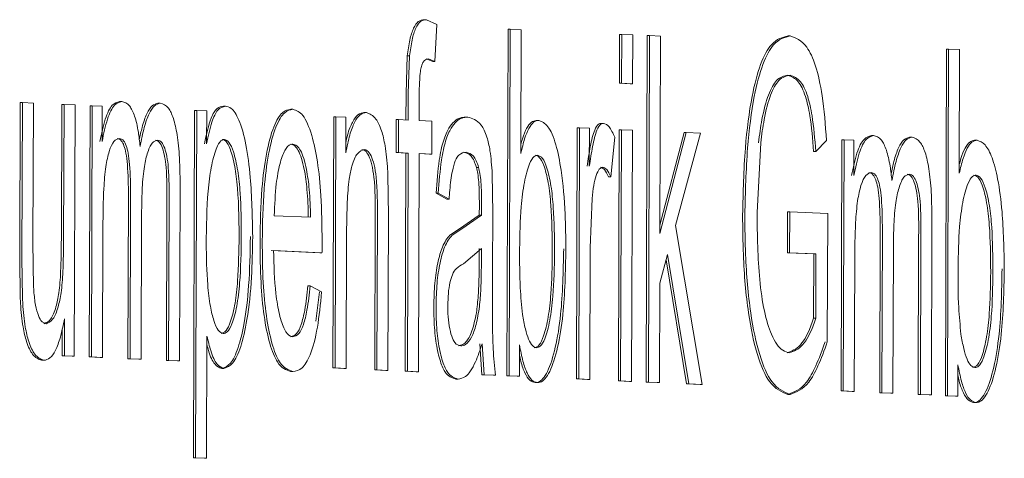
# Model space of a CAD drawing. Units: millimetres. Extents: x 828 to 3681, y 133 to 2612.
# Drawn here: x 2204 to 2208, y 1846 to 1848 of the extents above; entities that cross this region are included whole.
import ezdxf

# ---------------------------------------------------------------- set-up
doc = ezdxf.new("R2010")
doc.units = ezdxf.units.MM
doc.header["$LTSCALE"] = 10
doc.linetypes.add('SLD-Durchgehend', pattern=[0])

msp = doc.modelspace()

# ---------------------------------------------------------------- linework, layer by layer
at = {"color": 7, "linetype": 'SLD-Durchgehend', "lineweight": 18}
for p, q in [((2205.7002, 1847.7787), (2205.7099, 1847.7787)), ((2205.7099, 1847.7787), (2205.7545, 1847.7584)), ((2205.7545, 1847.7584), (2205.7466, 1847.5975)), ((2206.0584, 1846.2372), (2206.0629, 1847.7371)), ((2206.0629, 1847.7371), (2206.0726, 1847.7371)), ((2206.068, 1846.2372), (2206.0726, 1847.7371)), ((2206.1202, 1847.735), (2206.0726, 1847.7371)), ((2206.1186, 1847.2), (2206.1202, 1847.735)), ((2206.5449, 1847.5038), (2206.5455, 1847.7153)), ((2206.5455, 1847.7153), (2206.5552, 1847.7153)), ((2206.5545, 1847.5038), (2206.5552, 1847.7153)), ((2206.5552, 1847.7153), (2206.6028, 1847.7131)), ((2206.6028, 1847.7131), (2206.6022, 1847.5016)), ((2206.6614, 1846.21), (2206.6659, 1847.7098)), ((2206.6659, 1847.7098), (2206.6756, 1847.7098)), ((2206.671, 1846.21), (2206.6756, 1847.7098)), ((2206.6756, 1847.7098), (2206.7232, 1847.7077)), ((2206.7232, 1847.7077), (2206.7206, 1846.8526)), ((2207.2752, 1847.7086), (2207.2849, 1847.7086)), ((2205.6214, 1847.4598), (2205.627, 1847.6219)), ((2205.627, 1847.6219), (2205.6366, 1847.6219)), ((2205.6311, 1847.4598), (2205.6366, 1847.6219)), ((2207.9565, 1846.1513), (2207.961, 1847.6512)), ((2207.961, 1847.6512), (2207.9707, 1847.6512)), ((2207.9661, 1846.1513), (2207.9707, 1847.6512)), ((2208.0183, 1847.6491), (2207.9707, 1847.6512)), ((2208.0167, 1847.1141), (2208.0183, 1847.6491)), ((2205.737, 1847.5975), (2205.7092, 1847.6091)), ((2205.7466, 1847.5975), (2205.7188, 1847.6091)), ((2205.737, 1847.5975), (2205.7466, 1847.5975)), ((2206.5925, 1847.5016), (2206.5449, 1847.5038)), ((2206.5545, 1847.5038), (2206.5449, 1847.5038)), ((2206.6022, 1847.5016), (2206.5545, 1847.5038)), ((2206.5925, 1847.5016), (2206.6022, 1847.5016)), ((2205.6211, 1847.3448), (2205.6214, 1847.4598)), ((2205.6307, 1847.3444), (2205.6311, 1847.4598)), ((2205.6784, 1847.4417), (2205.6781, 1847.3422)), ((2203.9488, 1846.7466), (2203.9508, 1847.42)), ((2203.9508, 1847.42), (2203.9605, 1847.42)), ((2203.9584, 1846.7466), (2203.9605, 1847.42)), ((2203.9605, 1847.42), (2204.0081, 1847.4178)), ((2204.0081, 1847.4178), (2204.0063, 1846.8153)), ((2204.1292, 1846.8299), (2204.131, 1847.4118)), ((2204.131, 1847.4118), (2204.1407, 1847.4118)), ((2204.1389, 1846.8299), (2204.1407, 1847.4118)), ((2204.1407, 1847.4118), (2204.1883, 1847.4096)), ((2204.1883, 1847.4096), (2204.185, 1846.3224)), ((2204.2502, 1846.3191), (2204.2535, 1847.4063)), ((2204.2535, 1847.4063), (2204.2632, 1847.4063)), ((2204.2599, 1846.3191), (2204.2632, 1847.4063)), ((2204.2632, 1847.4063), (2204.3058, 1847.4043)), ((2204.3058, 1847.4043), (2204.3053, 1847.2511)), ((2204.3814, 1847.4245), (2204.3911, 1847.4245)), ((2204.5563, 1847.417), (2204.5466, 1847.417)), ((2204.8305, 1847.4042), (2204.8402, 1847.4042)), ((2204.7008, 1845.8825), (2204.7053, 1847.3858)), ((2204.7053, 1847.3858), (2204.715, 1847.3858)), ((2204.7104, 1845.8825), (2204.715, 1847.3858)), ((2204.7585, 1847.3838), (2204.715, 1847.3858)), ((2204.758, 1847.2421), (2204.7585, 1847.3838)), ((2205.1223, 1847.391), (2205.132, 1847.391)), ((2205.305, 1846.2713), (2205.3083, 1847.3585)), ((2205.3083, 1847.3585), (2205.318, 1847.3585)), ((2205.3147, 1846.2713), (2205.318, 1847.3585)), ((2205.318, 1847.3585), (2205.3609, 1847.3566)), ((2205.3609, 1847.3566), (2205.3604, 1847.2022)), ((2205.4486, 1847.3766), (2205.439, 1847.3766)), ((2205.8792, 1847.3567), (2205.8888, 1847.3567)), ((2205.5786, 1847.2034), (2205.5791, 1847.3463)), ((2205.5791, 1847.3463), (2205.5887, 1847.3463)), ((2205.5883, 1847.2034), (2205.5887, 1847.3463)), ((2205.5887, 1847.3463), (2205.6307, 1847.3444)), ((2205.6781, 1847.3422), (2205.7328, 1847.3398)), ((2205.7328, 1847.3398), (2205.7324, 1847.1969)), ((2206.1946, 1847.3428), (2206.185, 1847.3428)), ((2206.4668, 1847.3301), (2206.4765, 1847.3301)), ((2206.3596, 1846.2236), (2206.3629, 1847.3108)), ((2206.3629, 1847.3108), (2206.3725, 1847.3108)), ((2206.3692, 1846.2236), (2206.3725, 1847.3108)), ((2206.3725, 1847.3108), (2206.4154, 1847.3089)), ((2206.4154, 1847.3089), (2206.4149, 1847.1442)), ((2206.541, 1846.2154), (2206.5442, 1847.3026)), ((2206.5442, 1847.3026), (2206.5539, 1847.3026)), ((2206.5506, 1846.2154), (2206.5539, 1847.3026)), ((2206.5539, 1847.3026), (2206.6015, 1847.3004)), ((2206.6015, 1847.3004), (2206.5982, 1846.2132)), ((2206.7206, 1846.8526), (2206.8347, 1847.2899)), ((2206.7207, 1846.89), (2206.825, 1847.2899)), ((2206.8965, 1847.2871), (2206.7879, 1846.8884)), ((2206.825, 1847.2899), (2206.8347, 1847.2899)), ((2206.8347, 1847.2899), (2206.8965, 1847.2871)), ((2207.6361, 1847.2772), (2207.6458, 1847.2772)), ((2206.5251, 1847.2696), (2206.508, 1847.0989)), ((2207.1568, 1847.2456), (2207.1411, 1846.9444)), ((2207.4421, 1847.2555), (2207.3958, 1847.2085)), ((2207.5049, 1846.1718), (2207.5082, 1847.259)), ((2207.5082, 1847.259), (2207.5179, 1847.259)), ((2207.5146, 1846.1718), (2207.5179, 1847.259)), ((2207.5179, 1847.259), (2207.5605, 1847.257)), ((2207.5605, 1847.257), (2207.56, 1847.1039)), ((2207.811, 1847.2697), (2207.8014, 1847.2697)), ((2208.0927, 1847.2569), (2208.0831, 1847.2569)), ((2205.6206, 1847.2015), (2205.5786, 1847.2034)), ((2205.5786, 1847.2034), (2205.5883, 1847.2034)), ((2205.6303, 1847.2015), (2205.5883, 1847.2034)), ((2205.6178, 1846.2572), (2205.6206, 1847.2015)), ((2205.6206, 1847.2015), (2205.6303, 1847.2015)), ((2205.6274, 1846.2572), (2205.6303, 1847.2015)), ((2205.6779, 1847.1993), (2205.6751, 1846.255)), ((2205.7324, 1847.1969), (2205.6779, 1847.1993)), ((2205.7227, 1847.1969), (2205.6779, 1847.1989)), ((2205.7227, 1847.1969), (2205.7324, 1847.1969)), ((2207.3862, 1847.2085), (2207.3958, 1847.2085)), ((2205.543, 1847.1082), (2205.5451, 1846.9286)), ((2205.9259, 1847.1396), (2205.9355, 1847.1396)), ((2205.9946, 1847.1118), (2205.9965, 1846.9414)), ((2206.4984, 1847.0989), (2206.508, 1847.0989)), ((2204.4174, 1846.3115), (2204.4195, 1847.0169)), ((2204.427, 1846.3115), (2204.4292, 1847.0169)), ((2204.6435, 1847.0472), (2204.6413, 1846.3018)), ((2205.7982, 1847.0014), (2205.7515, 1847.0275)), ((2205.7612, 1847.0275), (2205.7515, 1847.0275)), ((2205.8078, 1847.0014), (2205.7612, 1847.0275)), ((2204.584, 1846.304), (2204.586, 1846.9887)), ((2204.5936, 1846.304), (2204.5957, 1846.9887)), ((2205.7982, 1847.0014), (2205.8078, 1847.0014)), ((2206.4272, 1847.0053), (2206.4186, 1846.7908)), ((2204.4766, 1846.9404), (2204.4747, 1846.3093)), ((2205.2081, 1846.9233), (2205.051, 1846.9304)), ((2205.8534, 1846.8731), (2205.9385, 1846.9321)), ((2205.8631, 1846.8731), (2205.9482, 1846.9321)), ((2205.9385, 1846.9321), (2205.9482, 1846.9321)), ((2205.9965, 1846.9414), (2205.9957, 1846.6956)), ((2207.2727, 1846.77), (2207.2732, 1846.9472)), ((2207.2732, 1846.9472), (2207.2829, 1846.9472)), ((2207.2823, 1846.77), (2207.2829, 1846.9472)), ((2207.2829, 1846.9472), (2207.4471, 1846.9397)), ((2207.4471, 1846.9397), (2207.4454, 1846.3841)), ((2205.4858, 1846.2631), (2205.4878, 1846.9239)), ((2205.4955, 1846.2631), (2205.4975, 1846.9239)), ((2205.5451, 1846.9286), (2205.5431, 1846.261)), ((2206.7879, 1846.8884), (2206.9042, 1846.1994)), ((2207.8983, 1846.8999), (2207.896, 1846.1545)), ((2204.3092, 1846.8805), (2204.3075, 1846.3169)), ((2205.3641, 1846.8625), (2205.3623, 1846.2692)), ((2205.811, 1846.8464), (2205.8534, 1846.8731)), ((2205.8207, 1846.8464), (2205.8631, 1846.8731)), ((2207.6721, 1846.1642), (2207.6743, 1846.8696)), ((2207.6818, 1846.1642), (2207.6839, 1846.8696)), ((2204.0063, 1846.8153), (2204.0086, 1846.6208)), ((2207.8387, 1846.1567), (2207.8408, 1846.8415)), ((2207.8484, 1846.1567), (2207.8504, 1846.8415)), ((2205.248, 1846.7701), (2205.0382, 1846.7796)), ((2205.2576, 1846.7701), (2205.0478, 1846.7796)), ((2205.248, 1846.7701), (2205.2576, 1846.7701)), ((2205.87, 1846.7218), (2205.9481, 1846.7881)), ((2205.9379, 1846.7206), (2205.9384, 1846.7881)), ((2205.9481, 1846.7881), (2205.9476, 1846.7206)), ((2206.4186, 1846.7908), (2206.4169, 1846.2215)), ((2206.7535, 1846.7619), (2206.72, 1846.6388)), ((2206.8453, 1846.2021), (2206.7535, 1846.7619)), ((2207.3866, 1846.7648), (2207.2727, 1846.77)), ((2207.2727, 1846.77), (2207.2823, 1846.77)), ((2207.3963, 1846.7648), (2207.2823, 1846.77)), ((2207.3858, 1846.487), (2207.3866, 1846.7648)), ((2207.3866, 1846.7648), (2207.3963, 1846.7648)), ((2207.3954, 1846.487), (2207.3963, 1846.7648)), ((2207.7313, 1846.7931), (2207.7294, 1846.1621)), ((2203.9512, 1846.575), (2203.9488, 1846.7466)), ((2203.9609, 1846.575), (2203.9584, 1846.7466)), ((2206.8357, 1846.2021), (2206.7475, 1846.7398)), ((2207.564, 1846.7332), (2207.5622, 1846.1696)), ((2206.72, 1846.6388), (2206.7187, 1846.2078)), ((2205.1969, 1846.6272), (2205.2066, 1846.6272)), ((2205.2066, 1846.6272), (2205.2559, 1846.601)), ((2205.2463, 1846.601), (2205.2311, 1846.4739)), ((2204.1424, 1846.3244), (2204.1429, 1846.4844)), ((2207.3858, 1846.487), (2207.3954, 1846.487)), ((2204.1327, 1846.3244), (2204.1331, 1846.4414)), ((2204.7597, 1846.4096), (2204.7581, 1845.8803)), ((2205.9501, 1846.2421), (2205.941, 1846.3763)), ((2205.9597, 1846.2421), (2205.9507, 1846.3763)), ((2206.1125, 1846.3713), (2206.1121, 1846.2352)), ((2204.0451, 1846.3044), (2204.0548, 1846.3044)), ((2204.1753, 1846.3224), (2204.1327, 1846.3244)), ((2204.1327, 1846.3244), (2204.1424, 1846.3244)), ((2204.185, 1846.3224), (2204.1424, 1846.3244)), ((2204.1753, 1846.3224), (2204.185, 1846.3224)), ((2204.2978, 1846.3169), (2204.2502, 1846.3191)), ((2204.2502, 1846.3191), (2204.2599, 1846.3191)), ((2204.3075, 1846.3169), (2204.2599, 1846.3191)), ((2204.2978, 1846.3169), (2204.3075, 1846.3169)), ((2204.465, 1846.3093), (2204.4174, 1846.3115)), ((2204.4174, 1846.3115), (2204.427, 1846.3115)), ((2204.4747, 1846.3093), (2204.427, 1846.3115)), ((2204.465, 1846.3093), (2204.4747, 1846.3093)), ((2204.6316, 1846.3018), (2204.584, 1846.304)), ((2204.584, 1846.304), (2204.5936, 1846.304)), ((2204.6413, 1846.3018), (2204.5936, 1846.304)), ((2204.6316, 1846.3018), (2204.6413, 1846.3018)), ((2204.8332, 1846.2691), (2204.8236, 1846.2691)), ((2205.1215, 1846.2556), (2205.1312, 1846.2556)), ((2205.3527, 1846.2692), (2205.305, 1846.2713)), ((2205.305, 1846.2713), (2205.3147, 1846.2713)), ((2205.3623, 1846.2692), (2205.3147, 1846.2713)), ((2205.3527, 1846.2692), (2205.3623, 1846.2692)), ((2205.5335, 1846.261), (2205.4858, 1846.2631)), ((2205.4955, 1846.2631), (2205.4858, 1846.2631)), ((2205.5431, 1846.261), (2205.4955, 1846.2631)), ((2205.5335, 1846.261), (2205.5431, 1846.261)), ((2205.6654, 1846.255), (2205.6178, 1846.2572)), ((2205.6178, 1846.2572), (2205.6274, 1846.2572)), ((2205.6751, 1846.255), (2205.6274, 1846.2572)), ((2205.6654, 1846.255), (2205.6751, 1846.255)), ((2208.0106, 1846.2854), (2208.0102, 1846.1494)), ((2205.837, 1846.2232), (2205.8466, 1846.2232)), ((2205.9998, 1846.2399), (2205.9501, 1846.2421)), ((2205.9501, 1846.2421), (2205.9597, 1846.2421)), ((2206.0094, 1846.2399), (2205.9597, 1846.2421)), ((2205.9998, 1846.2399), (2206.0094, 1846.2399)), ((2206.1024, 1846.2352), (2206.0584, 1846.2372)), ((2206.0584, 1846.2372), (2206.068, 1846.2372)), ((2206.1121, 1846.2352), (2206.068, 1846.2372)), ((2206.1024, 1846.2352), (2206.1121, 1846.2352)), ((2206.1805, 1846.2077), (2206.1901, 1846.2077)), ((2206.4072, 1846.2215), (2206.3596, 1846.2236)), ((2206.3596, 1846.2236), (2206.3692, 1846.2236)), ((2206.4169, 1846.2215), (2206.3692, 1846.2236)), ((2206.4072, 1846.2215), (2206.4169, 1846.2215)), ((2206.5886, 1846.2132), (2206.541, 1846.2154)), ((2206.5506, 1846.2154), (2206.541, 1846.2154)), ((2206.5982, 1846.2132), (2206.5506, 1846.2154)), ((2206.5886, 1846.2132), (2206.5982, 1846.2132)), ((2206.709, 1846.2078), (2206.6614, 1846.21)), ((2206.6614, 1846.21), (2206.671, 1846.21)), ((2206.7187, 1846.2078), (2206.671, 1846.21)), ((2206.709, 1846.2078), (2206.7187, 1846.2078)), ((2206.8945, 1846.1994), (2206.8357, 1846.2021)), ((2206.8453, 1846.2021), (2206.8357, 1846.2021)), ((2206.8453, 1846.2021), (2206.9042, 1846.1994)), ((2206.8945, 1846.1994), (2206.9042, 1846.1994)), ((2207.5526, 1846.1696), (2207.5049, 1846.1718)), ((2207.5049, 1846.1718), (2207.5146, 1846.1718)), ((2207.5622, 1846.1696), (2207.5146, 1846.1718)), ((2207.5526, 1846.1696), (2207.5622, 1846.1696)), ((2207.7198, 1846.1621), (2207.6721, 1846.1642)), ((2207.6721, 1846.1642), (2207.6818, 1846.1642)), ((2207.7294, 1846.1621), (2207.6818, 1846.1642)), ((2207.2744, 1846.1571), (2207.284, 1846.1571)), ((2207.7198, 1846.1621), (2207.7294, 1846.1621)), ((2207.8863, 1846.1545), (2207.8387, 1846.1567)), ((2207.8387, 1846.1567), (2207.8484, 1846.1567)), ((2207.896, 1846.1545), (2207.8484, 1846.1567)), ((2207.8863, 1846.1545), (2207.896, 1846.1545)), ((2208.0006, 1846.1494), (2207.9565, 1846.1513)), ((2207.9565, 1846.1513), (2207.9661, 1846.1513)), ((2208.0102, 1846.1494), (2207.9661, 1846.1513)), ((2208.0006, 1846.1494), (2208.0102, 1846.1494)), ((2208.0786, 1846.1218), (2208.0883, 1846.1218)), ((2204.7484, 1845.8803), (2204.7008, 1845.8825)), ((2204.7008, 1845.8825), (2204.7104, 1845.8825)), ((2204.7581, 1845.8803), (2204.7104, 1845.8825)), ((2204.7484, 1845.8803), (2204.7581, 1845.8803))]:
    msp.add_line(p, q, dxfattribs=at)
for points, knots in [([(2205.627, 1847.6219), (2205.6302, 1847.646), (2205.6367, 1847.6941), (2205.6537, 1847.7466), (2205.6757, 1847.7761), (2205.6916, 1847.7778), (2205.7002, 1847.7787)], [0, 0, 0, 0, 0.233813, 0.467256, 0.711214, 1, 1, 1, 1]), ([(2205.6366, 1847.6219), (2205.6399, 1847.646), (2205.6464, 1847.6941), (2205.6634, 1847.7466), (2205.6853, 1847.7761), (2205.7012, 1847.7778), (2205.7099, 1847.7787)], [0, 0, 0, 0, 0.233813, 0.467256, 0.711214, 1, 1, 1, 1]), ([(2207.0785, 1846.9343), (2207.0809, 1847.032), (2207.0854, 1847.2132), (2207.1145, 1847.4407), (2207.155, 1847.5942), (2207.2092, 1847.6923), (2207.2509, 1847.7025), (2207.2752, 1847.7086)], [0, 0, 0, 0, 0.239632, 0.444397, 0.607418, 0.770142, 1, 1, 1, 1]), ([(2207.0881, 1846.9343), (2207.0906, 1847.032), (2207.0951, 1847.2132), (2207.1241, 1847.4407), (2207.1647, 1847.5942), (2207.2189, 1847.6923), (2207.2605, 1847.7025), (2207.2849, 1847.7086)], [0, 0, 0, 0, 0.239632, 0.444397, 0.607418, 0.770142, 1, 1, 1, 1]), ([(2207.2849, 1847.7086), (2207.3093, 1847.6997), (2207.3482, 1847.6856), (2207.3961, 1847.586), (2207.4276, 1847.4443), (2207.437, 1847.3227), (2207.4421, 1847.2555)], [0, 0, 0, 0, 0.34042, 0.543194, 0.747828, 1, 1, 1, 1]), ([(2205.7188, 1847.6091), (2205.7129, 1847.6084), (2205.7039, 1847.6074), (2205.693, 1847.5918), (2205.6865, 1847.5726), (2205.6815, 1847.5394), (2205.6789, 1847.4945), (2205.6786, 1847.4588), (2205.6784, 1847.4417)], [0, 0, 0, 0, 0.25553, 0.385772, 0.493393, 0.601114, 0.808435, 1, 1, 1, 1]), ([(2207.275, 1847.5382), (2207.2584, 1847.5351), (2207.2286, 1847.5295), (2207.189, 1847.4596), (2207.1626, 1847.3596), (2207.1518, 1847.2801), (2207.1472, 1847.2456)], [0, 0, 0, 0, 0.314023, 0.560824, 0.809057, 1, 1, 1, 1]), ([(2207.2847, 1847.5382), (2207.268, 1847.5351), (2207.2383, 1847.5295), (2207.1986, 1847.4596), (2207.1722, 1847.3596), (2207.1615, 1847.2801), (2207.1568, 1847.2456)], [0, 0, 0, 0, 0.314023, 0.560824, 0.809057, 1, 1, 1, 1]), ([(2207.3862, 1847.2085), (2207.3817, 1847.2622), (2207.3742, 1847.3513), (2207.3502, 1847.4573), (2207.317, 1847.523), (2207.2902, 1847.5327), (2207.275, 1847.5382)], [0, 0, 0, 0, 0.2846468, 0.4720501, 0.7025264, 1, 1, 1, 1]), ([(2207.3958, 1847.2085), (2207.3913, 1847.2622), (2207.3839, 1847.3513), (2207.3599, 1847.4573), (2207.3267, 1847.523), (2207.2998, 1847.5327), (2207.2847, 1847.5382)], [0, 0, 0, 0, 0.284647, 0.47205, 0.702526, 1, 1, 1, 1]), ([(2204.2956, 1847.2511), (2204.3029, 1847.2855), (2204.3174, 1847.3543), (2204.3484, 1847.4161), (2204.3706, 1847.4218), (2204.3814, 1847.4245)], [0, 0, 0, 0, 0.340414, 0.680832, 1, 1, 1, 1]), ([(2204.3053, 1847.2511), (2204.3126, 1847.2855), (2204.3271, 1847.3543), (2204.3581, 1847.4161), (2204.3803, 1847.4218), (2204.3911, 1847.4245)], [0, 0, 0, 0, 0.340414, 0.680832, 1, 1, 1, 1]), ([(2204.3911, 1847.4245), (2204.4026, 1847.4213), (2204.4223, 1847.4158), (2204.4471, 1847.3648), (2204.4625, 1847.3012), (2204.4678, 1847.2512), (2204.4701, 1847.23)], [0, 0, 0, 0, 0.343262, 0.583033, 0.823358, 1, 1, 1, 1]), ([(2204.4666, 1847.2581), (2204.4704, 1847.277), (2204.4796, 1847.3219), (2204.4986, 1847.3742), (2204.5224, 1847.4118), (2204.5394, 1847.4152), (2204.548, 1847.4169)], [0, 0, 0, 0, 0.19573, 0.466661, 0.728549, 1, 1, 1, 1]), ([(2204.4701, 1847.23), (2204.4758, 1847.2588), (2204.4868, 1847.3139), (2204.5082, 1847.3744), (2204.5321, 1847.4118), (2204.549, 1847.4152), (2204.5576, 1847.4169)], [0, 0, 0, 0, 0.269612, 0.515655, 0.753485, 1, 1, 1, 1]), ([(2204.5576, 1847.4169), (2204.5696, 1847.4134), (2204.5898, 1847.4074), (2204.6151, 1847.3551), (2204.6323, 1847.2803), (2204.6424, 1847.1729), (2204.6431, 1847.0922), (2204.6435, 1847.0472)], [0, 0, 0, 0, 0.243715, 0.408389, 0.573717, 0.762623, 1, 1, 1, 1]), ([(2204.7484, 1847.2421), (2204.7573, 1847.2825), (2204.7725, 1847.3516), (2204.8032, 1847.4001), (2204.8217, 1847.4028), (2204.8305, 1847.4042)], [0, 0, 0, 0, 0.423794, 0.723412, 1, 1, 1, 1]), ([(2204.8402, 1847.4042), (2204.8287, 1847.4018), (2204.8075, 1847.3975), (2204.7784, 1847.3367), (2204.7652, 1847.2751), (2204.758, 1847.2421)], [0, 0, 0, 0, 0.357209, 0.654647, 1, 1, 1, 1]), ([(2204.9575, 1846.8397), (2204.9558, 1846.9269), (2204.9532, 1847.0674), (2204.9303, 1847.2434), (2204.9003, 1847.3484), (2204.8681, 1847.3975), (2204.8481, 1847.4023), (2204.8402, 1847.4042)], [0, 0, 0, 0, 0.3205749, 0.5164515, 0.7139816, 0.8870083, 1, 1, 1, 1]), ([(2204.9892, 1846.8196), (2204.9906, 1846.8966), (2204.993, 1847.0299), (2205.0149, 1847.2036), (2205.0464, 1847.3197), (2205.0843, 1847.3839), (2205.1102, 1847.3887), (2205.1223, 1847.391)], [0, 0, 0, 0, 0.265571, 0.459728, 0.654657, 0.83824, 1, 1, 1, 1]), ([(2204.9988, 1846.8196), (2205.0002, 1846.8966), (2205.0026, 1847.0299), (2205.0246, 1847.2036), (2205.0561, 1847.3197), (2205.094, 1847.3839), (2205.1198, 1847.3887), (2205.132, 1847.391)], [0, 0, 0, 0, 0.265571, 0.459728, 0.654657, 0.83824, 1, 1, 1, 1]), ([(2205.132, 1847.391), (2205.1466, 1847.3859), (2205.176, 1847.3758), (2205.2133, 1847.2891), (2205.2399, 1847.1658), (2205.2561, 1847.0054), (2205.2574, 1846.886), (2205.2581, 1846.8193)], [0, 0, 0, 0, 0.199637, 0.400672, 0.577822, 0.763842, 1, 1, 1, 1]), ([(2205.3604, 1847.2022), (2205.3659, 1847.2293), (2205.3766, 1847.2821), (2205.3983, 1847.3382), (2205.4233, 1847.3722), (2205.4411, 1847.3751), (2205.4503, 1847.3765)], [0, 0, 0, 0, 0.2531534, 0.493243, 0.7368788, 1, 1, 1, 1]), ([(2205.3606, 1847.2455), (2205.363, 1847.2572), (2205.3708, 1847.2941), (2205.3888, 1847.3378), (2205.4136, 1847.3723), (2205.4314, 1847.3751), (2205.4407, 1847.3765)], [0, 0, 0, 0, 0.129695, 0.409473, 0.693383, 1, 1, 1, 1]), ([(2205.4503, 1847.3765), (2205.4642, 1847.3711), (2205.4874, 1847.362), (2205.5151, 1847.3057), (2205.5332, 1847.2294), (2205.5403, 1847.159), (2205.5426, 1847.1154), (2205.543, 1847.1082)], [0, 0, 0, 0, 0.3288138, 0.5474286, 0.7258548, 0.9552326, 1, 1, 1, 1]), ([(2205.7515, 1847.0275), (2205.7551, 1847.0768), (2205.7613, 1847.1613), (2205.7821, 1847.2587), (2205.813, 1847.3262), (2205.8466, 1847.3547), (2205.8711, 1847.3562), (2205.8792, 1847.3567)], [0, 0, 0, 0, 0.233605, 0.399535, 0.565163, 0.855935, 1, 1, 1, 1]), ([(2205.7612, 1847.0275), (2205.7648, 1847.0768), (2205.771, 1847.1613), (2205.7918, 1847.2587), (2205.8226, 1847.3262), (2205.8563, 1847.3547), (2205.8807, 1847.3562), (2205.8888, 1847.3567)], [0, 0, 0, 0, 0.233605, 0.399535, 0.565163, 0.855935, 1, 1, 1, 1]), ([(2205.8888, 1847.3567), (2205.9087, 1847.352), (2205.938, 1847.345), (2205.9704, 1847.281), (2205.9878, 1847.2068), (2205.9921, 1847.1466), (2205.9946, 1847.1118)], [0, 0, 0, 0, 0.437563, 0.645228, 0.79486, 1, 1, 1, 1]), ([(2206.196, 1847.3428), (2206.1884, 1847.3415), (2206.1737, 1847.339), (2206.1528, 1847.3108), (2206.1339, 1847.2651), (2206.1238, 1847.2221), (2206.1186, 1847.2)], [0, 0, 0, 0, 0.253066, 0.494999, 0.739535, 1, 1, 1, 1]), ([(2206.1187, 1847.2379), (2206.1208, 1847.2466), (2206.1279, 1847.2757), (2206.1432, 1847.3104), (2206.1636, 1847.3386), (2206.1779, 1847.3411), (2206.185, 1847.3423)], [0, 0, 0, 0, 0.126024, 0.421015, 0.712866, 1, 1, 1, 1]), ([(2206.196, 1847.3428), (2206.2094, 1847.3373), (2206.2362, 1847.3262), (2206.271, 1847.2474), (2206.2974, 1847.1135), (2206.3117, 1846.9545), (2206.313, 1846.8368), (2206.3135, 1846.7864)], [0, 0, 0, 0, 0.192879, 0.386219, 0.561265, 0.812171, 1, 1, 1, 1]), ([(2206.4053, 1847.1442), (2206.4097, 1847.1733), (2206.4185, 1847.2317), (2206.435, 1847.3001), (2206.4529, 1847.3275), (2206.4629, 1847.3294), (2206.4668, 1847.3301)], [0, 0, 0, 0, 0.317595, 0.638785, 0.857146, 1, 1, 1, 1]), ([(2206.4149, 1847.1442), (2206.4193, 1847.1733), (2206.4282, 1847.2317), (2206.4446, 1847.3001), (2206.4626, 1847.3275), (2206.4725, 1847.3294), (2206.4765, 1847.3301)], [0, 0, 0, 0, 0.3175947, 0.6387847, 0.8571457, 1, 1, 1, 1]), ([(2206.4765, 1847.3301), (2206.4847, 1847.3269), (2206.502, 1847.32), (2206.5171, 1847.287), (2206.5251, 1847.2696)], [0, 0, 0, 0, 0.474539, 1, 1, 1, 1]), ([(2207.5504, 1847.1039), (2207.5577, 1847.1382), (2207.5722, 1847.207), (2207.6032, 1847.2689), (2207.6254, 1847.2745), (2207.6361, 1847.2772)], [0, 0, 0, 0, 0.340414, 0.680832, 1, 1, 1, 1]), ([(2207.56, 1847.1039), (2207.5673, 1847.1382), (2207.5819, 1847.207), (2207.6128, 1847.2689), (2207.635, 1847.2745), (2207.6458, 1847.2772)], [0, 0, 0, 0, 0.3404136, 0.6808317, 1, 1, 1, 1]), ([(2207.6458, 1847.2772), (2207.6574, 1847.274), (2207.677, 1847.2685), (2207.7018, 1847.2175), (2207.7172, 1847.1539), (2207.7226, 1847.1039), (2207.7248, 1847.0827)], [0, 0, 0, 0, 0.343262, 0.583033, 0.823358, 1, 1, 1, 1]), ([(2204.3799, 1847.2649), (2204.3721, 1847.2624), (2204.3565, 1847.2574), (2204.3357, 1847.2134), (2204.3199, 1847.1412), (2204.3105, 1847.0262), (2204.3097, 1846.9366), (2204.3092, 1846.8805)], [0, 0, 0, 0, 0.168197, 0.336564, 0.498773, 0.686037, 1, 1, 1, 1]), ([(2204.4195, 1847.0169), (2204.4191, 1847.063), (2204.4185, 1847.1274), (2204.4097, 1847.1999), (2204.4007, 1847.2352), (2204.3875, 1847.2602), (2204.3769, 1847.2631), (2204.3703, 1847.2649)], [0, 0, 0, 0, 0.381278, 0.531917, 0.659816, 0.787445, 1, 1, 1, 1]), ([(2204.4292, 1847.0169), (2204.4288, 1847.063), (2204.4282, 1847.1274), (2204.4193, 1847.1999), (2204.4104, 1847.2352), (2204.3971, 1847.2602), (2204.3865, 1847.2631), (2204.3799, 1847.2649)], [0, 0, 0, 0, 0.381278, 0.531917, 0.659816, 0.787445, 1, 1, 1, 1]), ([(2204.5465, 1847.2574), (2204.5383, 1847.2553), (2204.5219, 1847.251), (2204.5008, 1847.2046), (2204.4851, 1847.1319), (2204.4779, 1847.0397), (2204.477, 1846.9733), (2204.4766, 1846.9404)], [0, 0, 0, 0, 0.199464, 0.400316, 0.57745, 0.790061, 1, 1, 1, 1]), ([(2204.586, 1846.9887), (2204.5863, 1847.0401), (2204.5867, 1847.1092), (2204.5771, 1847.1879), (2204.567, 1847.2246), (2204.5533, 1847.252), (2204.5427, 1847.2554), (2204.5368, 1847.2574)], [0, 0, 0, 0, 0.400501, 0.538222, 0.675862, 0.821018, 1, 1, 1, 1]), ([(2204.5957, 1846.9887), (2204.596, 1847.0401), (2204.5964, 1847.1092), (2204.5868, 1847.1879), (2204.5766, 1847.2246), (2204.563, 1847.252), (2204.5524, 1847.2554), (2204.5465, 1847.2574)], [0, 0, 0, 0, 0.400501, 0.538222, 0.675862, 0.821018, 1, 1, 1, 1]), ([(2204.7565, 1846.834), (2204.7579, 1846.9134), (2204.76, 1847.0314), (2204.7814, 1847.1648), (2204.8021, 1847.2322), (2204.8215, 1847.2586), (2204.8317, 1847.2599), (2204.835, 1847.2603)], [0, 0, 0, 0, 0.403317, 0.599441, 0.795696, 0.933563, 1, 1, 1, 1]), ([(2204.8987, 1846.842), (2204.8979, 1846.923), (2204.8967, 1847.0388), (2204.8766, 1847.1676), (2204.8577, 1847.2307), (2204.8393, 1847.2573), (2204.8289, 1847.2596), (2204.8254, 1847.2603)], [0, 0, 0, 0, 0.422881, 0.604244, 0.78575, 0.927863, 1, 1, 1, 1]), ([(2204.835, 1847.2603), (2204.8421, 1847.2575), (2204.8561, 1847.252), (2204.8766, 1847.2041), (2204.8938, 1847.1294), (2204.9069, 1847.0032), (2204.9078, 1846.9049), (2204.9083, 1846.842)], [0, 0, 0, 0, 0.143928, 0.28797, 0.480272, 0.667127, 1, 1, 1, 1]), ([(2205.051, 1846.9304), (2205.0529, 1846.9779), (2205.0562, 1847.0597), (2205.0741, 1847.1566), (2205.0958, 1847.2173), (2205.1164, 1847.2389), (2205.1284, 1847.2398), (2205.1318, 1847.24)], [0, 0, 0, 0, 0.29179, 0.503119, 0.714483, 0.919036, 1, 1, 1, 1]), ([(2205.181, 1847.131), (2205.1771, 1847.1475), (2205.1696, 1847.1798), (2205.1553, 1847.2141), (2205.1393, 1847.2358), (2205.128, 1847.2386), (2205.1221, 1847.24)], [0, 0, 0, 0, 0.254531, 0.497382, 0.741593, 1, 1, 1, 1]), ([(2205.1318, 1847.24), (2205.1376, 1847.2386), (2205.1489, 1847.2358), (2205.1649, 1847.2141), (2205.1793, 1847.1798), (2205.1868, 1847.1475), (2205.1906, 1847.131)], [0, 0, 0, 0, 0.258407, 0.502618, 0.745469, 1, 1, 1, 1]), ([(2207.7214, 1847.1109), (2207.7252, 1847.1297), (2207.7343, 1847.1746), (2207.7533, 1847.2269), (2207.7772, 1847.2645), (2207.7941, 1847.2679), (2207.8027, 1847.2697)], [0, 0, 0, 0, 0.19573, 0.466661, 0.728549, 1, 1, 1, 1]), ([(2207.7248, 1847.0827), (2207.7306, 1847.1115), (2207.7415, 1847.1666), (2207.7629, 1847.2271), (2207.7869, 1847.2645), (2207.8038, 1847.2679), (2207.8124, 1847.2697)], [0, 0, 0, 0, 0.269612, 0.515655, 0.753485, 1, 1, 1, 1]), ([(2207.8124, 1847.2697), (2207.8244, 1847.2661), (2207.8445, 1847.2601), (2207.8698, 1847.2078), (2207.887, 1847.133), (2207.8972, 1847.0256), (2207.8979, 1846.9449), (2207.8983, 1846.8999)], [0, 0, 0, 0, 0.243715, 0.408389, 0.573717, 0.762623, 1, 1, 1, 1]), ([(2208.0941, 1847.2569), (2208.0865, 1847.2556), (2208.0718, 1847.2531), (2208.0509, 1847.2249), (2208.032, 1847.1792), (2208.0219, 1847.1362), (2208.0167, 1847.1141)], [0, 0, 0, 0, 0.253066, 0.494999, 0.739535, 1, 1, 1, 1]), ([(2208.0168, 1847.152), (2208.0189, 1847.1607), (2208.026, 1847.1898), (2208.0413, 1847.2245), (2208.0617, 1847.2527), (2208.076, 1847.2552), (2208.0831, 1847.2564)], [0, 0, 0, 0, 0.126024, 0.421015, 0.712866, 1, 1, 1, 1]), ([(2208.2116, 1846.7005), (2208.21, 1846.7844), (2208.2073, 1846.9216), (2208.186, 1847.0862), (2208.1598, 1847.1859), (2208.1284, 1847.2445), (2208.1056, 1847.2527), (2208.0941, 1847.2569)], [0, 0, 0, 0, 0.3109723, 0.5088746, 0.6714404, 0.8336187, 1, 1, 1, 1]), ([(2205.4398, 1847.217), (2205.4299, 1847.2137), (2205.4108, 1847.2075), (2205.3883, 1847.1565), (2205.373, 1847.0814), (2205.3656, 1846.9821), (2205.3646, 1846.9049), (2205.3641, 1846.8625)], [0, 0, 0, 0, 0.217148, 0.420489, 0.556901, 0.756335, 1, 1, 1, 1]), ([(2205.4878, 1846.9239), (2205.488, 1846.9837), (2205.4882, 1847.0655), (2205.4741, 1847.1536), (2205.4604, 1847.1925), (2205.4452, 1847.2136), (2205.4348, 1847.2159), (2205.4301, 1847.217)], [0, 0, 0, 0, 0.4122, 0.563979, 0.715323, 0.872267, 1, 1, 1, 1]), ([(2205.4975, 1846.9239), (2205.4976, 1846.9837), (2205.4979, 1847.0655), (2205.4838, 1847.1536), (2205.47, 1847.1925), (2205.4548, 1847.2136), (2205.4444, 1847.2159), (2205.4398, 1847.217)], [0, 0, 0, 0, 0.4122, 0.563979, 0.715323, 0.872267, 1, 1, 1, 1]), ([(2205.8816, 1847.205), (2205.8711, 1847.2038), (2205.8549, 1847.202), (2205.834, 1847.1722), (2205.8197, 1847.119), (2205.8121, 1847.0576), (2205.8089, 1847.0147), (2205.8078, 1847.0014)], [0, 0, 0, 0, 0.311696, 0.481783, 0.6537, 0.891695, 1, 1, 1, 1]), ([(2205.9259, 1847.1396), (2205.9226, 1847.1496), (2205.9158, 1847.1703), (2205.8977, 1847.1984), (2205.8826, 1847.2023), (2205.8719, 1847.205)], [0, 0, 0, 0, 0.215068, 0.447655, 1, 1, 1, 1]), ([(2205.9355, 1847.1396), (2205.9323, 1847.1496), (2205.9255, 1847.1703), (2205.9074, 1847.1984), (2205.8922, 1847.2023), (2205.8816, 1847.205)], [0, 0, 0, 0, 0.215068, 0.447655, 1, 1, 1, 1]), ([(2206.1132, 1846.7874), (2206.1142, 1846.8491), (2206.1159, 1846.9502), (2206.1322, 1847.0783), (2206.1526, 1847.1529), (2206.1737, 1847.1886), (2206.186, 1847.1911), (2206.1911, 1847.1921)], [0, 0, 0, 0, 0.326833, 0.536648, 0.747268, 0.895135, 1, 1, 1, 1]), ([(2206.2547, 1846.7726), (2206.2541, 1846.8414), (2206.2533, 1846.946), (2206.2385, 1847.0759), (2206.2202, 1847.1473), (2206.2, 1847.1863), (2206.1872, 1847.1903), (2206.1814, 1847.1921)], [0, 0, 0, 0, 0.361285, 0.548799, 0.737333, 0.88227, 1, 1, 1, 1]), ([(2206.1911, 1847.1921), (2206.1983, 1847.1893), (2206.2129, 1847.1837), (2206.2334, 1847.1359), (2206.2501, 1847.063), (2206.263, 1846.9373), (2206.2638, 1846.838), (2206.2644, 1846.7726)], [0, 0, 0, 0, 0.147881, 0.296047, 0.477944, 0.655842, 1, 1, 1, 1]), ([(2205.1984, 1846.9233), (2205.1973, 1846.9646), (2205.1953, 1847.0389), (2205.1854, 1847.1027), (2205.181, 1847.131)], [0, 0, 0, 0, 0.5556742, 1, 1, 1, 1]), ([(2205.1906, 1847.131), (2205.195, 1847.1027), (2205.205, 1847.0389), (2205.207, 1846.9646), (2205.2081, 1846.9233)], [0, 0, 0, 0, 0.444326, 1, 1, 1, 1]), ([(2205.939, 1846.9801), (2205.9387, 1847.0128), (2205.9382, 1847.0586), (2205.9324, 1847.1126), (2205.928, 1847.1309), (2205.9259, 1847.1396)], [0, 0, 0, 0, 0.565589, 0.793254, 1, 1, 1, 1]), ([(2205.9486, 1846.9801), (2205.9483, 1847.0128), (2205.9478, 1847.0586), (2205.942, 1847.1126), (2205.9376, 1847.1309), (2205.9355, 1847.1396)], [0, 0, 0, 0, 0.565589, 0.793254, 1, 1, 1, 1]), ([(2206.4732, 1847.1405), (2206.4681, 1847.139), (2206.4579, 1847.1359), (2206.4442, 1847.1061), (2206.4333, 1847.0621), (2206.4293, 1847.0246), (2206.4272, 1847.0053)], [0, 0, 0, 0, 0.246649, 0.493797, 0.740803, 1, 1, 1, 1]), ([(2206.4984, 1847.0989), (2206.4927, 1847.1108), (2206.4818, 1847.1337), (2206.4695, 1847.1383), (2206.4636, 1847.1405)], [0, 0, 0, 0, 0.519846, 1, 1, 1, 1]), ([(2206.508, 1847.0989), (2206.5024, 1847.1108), (2206.4915, 1847.1337), (2206.4791, 1847.1383), (2206.4732, 1847.1405)], [0, 0, 0, 0, 0.519846, 1, 1, 1, 1]), ([(2207.6347, 1847.1176), (2207.6269, 1847.1151), (2207.6112, 1847.1101), (2207.5904, 1847.0661), (2207.5747, 1846.9939), (2207.5652, 1846.8789), (2207.5644, 1846.7893), (2207.564, 1846.7332)], [0, 0, 0, 0, 0.168197, 0.336564, 0.498773, 0.686037, 1, 1, 1, 1]), ([(2207.6743, 1846.8696), (2207.6738, 1846.9157), (2207.6733, 1846.9801), (2207.6644, 1847.0526), (2207.6555, 1847.0879), (2207.6422, 1847.1129), (2207.6316, 1847.1158), (2207.625, 1847.1176)], [0, 0, 0, 0, 0.381278, 0.531917, 0.659816, 0.787445, 1, 1, 1, 1]), ([(2207.6839, 1846.8696), (2207.6835, 1846.9157), (2207.6829, 1846.9801), (2207.6741, 1847.0526), (2207.6651, 1847.0879), (2207.6519, 1847.1129), (2207.6413, 1847.1158), (2207.6347, 1847.1176)], [0, 0, 0, 0, 0.381278, 0.531917, 0.659816, 0.787445, 1, 1, 1, 1]), ([(2207.8012, 1847.1101), (2207.7931, 1847.108), (2207.7767, 1847.1037), (2207.7555, 1847.0573), (2207.7399, 1846.9846), (2207.7326, 1846.8924), (2207.7318, 1846.8261), (2207.7313, 1846.7931)], [0, 0, 0, 0, 0.199464, 0.400316, 0.57745, 0.790061, 1, 1, 1, 1]), ([(2207.8408, 1846.8415), (2207.8411, 1846.8928), (2207.8414, 1846.9619), (2207.8319, 1847.0406), (2207.8217, 1847.0773), (2207.8081, 1847.1047), (2207.7975, 1847.1082), (2207.7916, 1847.1101)], [0, 0, 0, 0, 0.400501, 0.538222, 0.675862, 0.821018, 1, 1, 1, 1]), ([(2207.8504, 1846.8415), (2207.8507, 1846.8928), (2207.8511, 1846.9619), (2207.8415, 1847.0406), (2207.8314, 1847.0773), (2207.8177, 1847.1047), (2207.8071, 1847.1082), (2207.8012, 1847.1101)], [0, 0, 0, 0, 0.400501, 0.538222, 0.675862, 0.821018, 1, 1, 1, 1]), ([(2208.0113, 1846.7015), (2208.0123, 1846.7632), (2208.014, 1846.8643), (2208.0304, 1846.9924), (2208.0508, 1847.067), (2208.0718, 1847.1027), (2208.0841, 1847.1052), (2208.0892, 1847.1062)], [0, 0, 0, 0, 0.326833, 0.536648, 0.747268, 0.895135, 1, 1, 1, 1]), ([(2208.1528, 1846.6867), (2208.1522, 1846.7555), (2208.1514, 1846.8601), (2208.1366, 1846.99), (2208.1183, 1847.0614), (2208.0981, 1847.1004), (2208.0853, 1847.1044), (2208.0795, 1847.1062)], [0, 0, 0, 0, 0.361285, 0.548799, 0.737333, 0.88227, 1, 1, 1, 1]), ([(2208.0892, 1847.1062), (2208.0964, 1847.1034), (2208.111, 1847.0978), (2208.1315, 1847.05), (2208.1482, 1846.9771), (2208.1611, 1846.8514), (2208.1619, 1846.7521), (2208.1625, 1846.6867)], [0, 0, 0, 0, 0.147881, 0.296047, 0.477944, 0.655842, 1, 1, 1, 1]), ([(2205.9385, 1846.9321), (2205.9386, 1846.9384), (2205.9387, 1846.9495), (2205.9389, 1846.9655), (2205.939, 1846.9753), (2205.939, 1846.9801)], [0, 0, 0, 0, 0.39292, 0.69645, 1, 1, 1, 1]), ([(2205.9482, 1846.9321), (2205.9483, 1846.9384), (2205.9484, 1846.9495), (2205.9486, 1846.9655), (2205.9486, 1846.9753), (2205.9486, 1846.9801)], [0, 0, 0, 0, 0.39292, 0.69645, 1, 1, 1, 1]), ([(2207.2744, 1846.1571), (2207.2475, 1846.1678), (2207.2003, 1846.1866), (2207.1402, 1846.3182), (2207.0995, 1846.512), (2207.0805, 1846.7303), (2207.079, 1846.8766), (2207.0785, 1846.9343)], [0, 0, 0, 0, 0.254783, 0.446731, 0.639934, 0.857994, 1, 1, 1, 1]), ([(2207.284, 1846.1571), (2207.2571, 1846.1678), (2207.21, 1846.1866), (2207.1499, 1846.3182), (2207.1091, 1846.512), (2207.0901, 1846.7303), (2207.0887, 1846.8766), (2207.0881, 1846.9343)], [0, 0, 0, 0, 0.254783, 0.446731, 0.639934, 0.857994, 1, 1, 1, 1]), ([(2207.1411, 1846.9444), (2207.1426, 1846.8454), (2207.1448, 1846.6936), (2207.1708, 1846.5126), (2207.2054, 1846.4011), (2207.2447, 1846.3461), (2207.2718, 1846.3392), (2207.2816, 1846.3367)], [0, 0, 0, 0, 0.318428, 0.4879642, 0.6583627, 0.8759408, 1, 1, 1, 1]), ([(2205.7417, 1846.5386), (2205.7426, 1846.5723), (2205.7443, 1846.6398), (2205.758, 1846.7296), (2205.7801, 1846.8071), (2205.7999, 1846.8322), (2205.811, 1846.8464)], [0, 0, 0, 0, 0.22892, 0.458285, 0.69327, 1, 1, 1, 1]), ([(2205.7514, 1846.5386), (2205.7523, 1846.5723), (2205.754, 1846.6398), (2205.7677, 1846.7296), (2205.7898, 1846.8071), (2205.8095, 1846.8322), (2205.8207, 1846.8464)], [0, 0, 0, 0, 0.22892, 0.458285, 0.69327, 1, 1, 1, 1]), ([(2204.0536, 1846.4629), (2204.0636, 1846.4668), (2204.0825, 1846.4743), (2204.1051, 1846.5269), (2204.1203, 1846.5998), (2204.128, 1846.7031), (2204.1288, 1846.7826), (2204.1292, 1846.8299)], [0, 0, 0, 0, 0.217525, 0.407919, 0.55348, 0.734136, 1, 1, 1, 1]), ([(2204.0632, 1846.4629), (2204.0733, 1846.4668), (2204.0922, 1846.4743), (2204.1147, 1846.5269), (2204.1299, 1846.5998), (2204.1377, 1846.7031), (2204.1384, 1846.7826), (2204.1389, 1846.8299)], [0, 0, 0, 0, 0.2175252, 0.4079194, 0.5534804, 0.7341356, 1, 1, 1, 1]), ([(2204.8301, 1846.4202), (2204.8228, 1846.423), (2204.808, 1846.4286), (2204.7887, 1846.4738), (2204.7723, 1846.5403), (2204.759, 1846.6549), (2204.7564, 1846.7586), (2204.7565, 1846.8267), (2204.7565, 1846.834)], [0, 0, 0, 0, 0.150862, 0.302008, 0.453308, 0.636113, 0.961098, 1, 1, 1, 1]), ([(2204.8205, 1846.4202), (2204.8279, 1846.4224), (2204.8429, 1846.4269), (2204.8643, 1846.4744), (2204.8823, 1846.5483), (2204.8963, 1846.6758), (2204.8977, 1846.7766), (2204.8987, 1846.842)], [0, 0, 0, 0, 0.147931, 0.296062, 0.482105, 0.663642, 1, 1, 1, 1]), ([(2204.9478, 1846.8397), (2204.9463, 1846.7682), (2204.9436, 1846.6372), (2204.9241, 1846.4693), (2204.8957, 1846.3536), (2204.8615, 1846.2822), (2204.8362, 1846.2735), (2204.8236, 1846.2691)], [0, 0, 0, 0, 0.257666, 0.471752, 0.648519, 0.825094, 1, 1, 1, 1]), ([(2204.9083, 1846.842), (2204.9073, 1846.7732), (2204.9058, 1846.667), (2204.8898, 1846.5352), (2204.8702, 1846.4626), (2204.8491, 1846.4243), (2204.8359, 1846.4214), (2204.8301, 1846.4202)], [0, 0, 0, 0, 0.352855, 0.545095, 0.738341, 0.884418, 1, 1, 1, 1]), ([(2204.8332, 1846.2691), (2204.8462, 1846.2738), (2204.8721, 1846.2831), (2204.9076, 1846.3589), (2204.9369, 1846.4865), (2204.9542, 1846.6558), (2204.9564, 1846.7807), (2204.9575, 1846.8397)], [0, 0, 0, 0, 0.1800675, 0.3596716, 0.549322, 0.7868636, 1, 1, 1, 1]), ([(2205.1215, 1846.2556), (2205.1019, 1846.2627), (2205.0692, 1846.2746), (2205.0298, 1846.3727), (2205.0052, 1846.4941), (2204.9909, 1846.6486), (2204.9898, 1846.7597), (2204.9892, 1846.8196)], [0, 0, 0, 0, 0.260884, 0.437321, 0.613711, 0.791702, 1, 1, 1, 1]), ([(2205.1312, 1846.2556), (2205.1116, 1846.2627), (2205.0788, 1846.2746), (2205.0395, 1846.3727), (2205.0149, 1846.4941), (2205.0005, 1846.6486), (2204.9994, 1846.7597), (2204.9988, 1846.8196)], [0, 0, 0, 0, 0.260884, 0.437321, 0.613711, 0.791702, 1, 1, 1, 1]), ([(2205.2581, 1846.8193), (2205.258, 1846.8138), (2205.258, 1846.8028), (2205.2578, 1846.7864), (2205.2577, 1846.7756), (2205.2576, 1846.7701)], [0, 0, 0, 0, 0.3373326, 0.6686575, 1, 1, 1, 1]), ([(2205.0478, 1846.7796), (2205.0497, 1846.7156), (2205.0526, 1846.6153), (2205.0721, 1846.4994), (2205.0944, 1846.4337), (2205.1157, 1846.4092), (2205.1281, 1846.4071), (2205.1316, 1846.4065)], [0, 0, 0, 0, 0.346136, 0.541773, 0.737664, 0.92639, 1, 1, 1, 1]), ([(2206.1259, 1846.5033), (2206.1221, 1846.5414), (2206.113, 1846.6324), (2206.1131, 1846.7304), (2206.1132, 1846.7874)], [0, 0, 0, 0, 0.417997, 1, 1, 1, 1]), ([(2206.1768, 1846.3588), (2206.1841, 1846.361), (2206.1986, 1846.3655), (2206.22, 1846.413), (2206.2382, 1846.4883), (2206.2523, 1846.614), (2206.2538, 1846.7116), (2206.2547, 1846.7726)], [0, 0, 0, 0, 0.146433, 0.292939, 0.489385, 0.680564, 1, 1, 1, 1]), ([(2206.3039, 1846.7864), (2206.3019, 1846.6889), (2206.2988, 1846.5349), (2206.2696, 1846.3544), (2206.2355, 1846.2478), (2206.2031, 1846.2093), (2206.1847, 1846.208), (2206.1805, 1846.2077)], [0, 0, 0, 0, 0.344623, 0.544813, 0.744906, 0.941798, 1, 1, 1, 1]), ([(2206.2644, 1846.7726), (2206.2633, 1846.7078), (2206.2617, 1846.6039), (2206.2454, 1846.4734), (2206.2253, 1846.3994), (2206.2043, 1846.3625), (2206.1918, 1846.3599), (2206.1865, 1846.3588)], [0, 0, 0, 0, 0.338501, 0.54209, 0.746563, 0.892378, 1, 1, 1, 1]), ([(2206.3135, 1846.7864), (2206.3116, 1846.6889), (2206.3084, 1846.5349), (2206.2792, 1846.3544), (2206.2452, 1846.2478), (2206.2127, 1846.2093), (2206.1943, 1846.208), (2206.1901, 1846.2077)], [0, 0, 0, 0, 0.344623, 0.544813, 0.744906, 0.941798, 1, 1, 1, 1]), ([(2205.8023, 1846.5408), (2205.8028, 1846.5587), (2205.8037, 1846.5946), (2205.811, 1846.6419), (2205.8227, 1846.6812), (2205.8431, 1846.7077), (2205.8596, 1846.7164), (2205.87, 1846.7218)], [0, 0, 0, 0, 0.151691, 0.303616, 0.453803, 0.652723, 1, 1, 1, 1]), ([(2205.9297, 1846.5369), (2205.932, 1846.5624), (2205.9373, 1846.6217), (2205.9377, 1846.6847), (2205.9379, 1846.7206)], [0, 0, 0, 0, 0.4299418, 1, 1, 1, 1]), ([(2205.9476, 1846.7206), (2205.9474, 1846.6847), (2205.947, 1846.6217), (2205.9416, 1846.5624), (2205.9393, 1846.5369)], [0, 0, 0, 0, 0.570058, 1, 1, 1, 1]), ([(2205.9957, 1846.6956), (2205.9956, 1846.62), (2205.9955, 1846.5062), (2205.9969, 1846.3499), (2206.0052, 1846.2771), (2206.0094, 1846.2399)], [0, 0, 0, 0, 0.49095, 0.739185, 1, 1, 1, 1]), ([(2208.024, 1846.4174), (2208.0202, 1846.4555), (2208.0111, 1846.5465), (2208.0112, 1846.6445), (2208.0113, 1846.7015)], [0, 0, 0, 0, 0.417997, 1, 1, 1, 1]), ([(2208.0749, 1846.2729), (2208.0822, 1846.2751), (2208.0967, 1846.2796), (2208.1181, 1846.3271), (2208.1363, 1846.4024), (2208.1504, 1846.5281), (2208.1519, 1846.6257), (2208.1528, 1846.6867)], [0, 0, 0, 0, 0.146433, 0.292939, 0.489385, 0.680564, 1, 1, 1, 1]), ([(2208.202, 1846.7005), (2208.2, 1846.603), (2208.1969, 1846.449), (2208.1677, 1846.2685), (2208.1336, 1846.1619), (2208.1012, 1846.1234), (2208.0828, 1846.1221), (2208.0786, 1846.1218)], [0, 0, 0, 0, 0.3446229, 0.5448132, 0.7449064, 0.9417982, 1, 1, 1, 1]), ([(2208.1625, 1846.6867), (2208.1615, 1846.6219), (2208.1598, 1846.5181), (2208.1435, 1846.3875), (2208.1234, 1846.3135), (2208.1024, 1846.2766), (2208.0899, 1846.274), (2208.0846, 1846.2729)], [0, 0, 0, 0, 0.338501, 0.54209, 0.746563, 0.892378, 1, 1, 1, 1]), ([(2208.2116, 1846.7005), (2208.2097, 1846.603), (2208.2066, 1846.449), (2208.1773, 1846.2685), (2208.1433, 1846.1619), (2208.1109, 1846.1234), (2208.0925, 1846.1221), (2208.0883, 1846.1218)], [0, 0, 0, 0, 0.3446229, 0.5448132, 0.7449064, 0.9417982, 1, 1, 1, 1]), ([(2204.0086, 1846.6208), (2204.0104, 1846.599), (2204.0138, 1846.5553), (2204.0258, 1846.5056), (2204.0425, 1846.4697), (2204.0556, 1846.4654), (2204.0632, 1846.4629)], [0, 0, 0, 0, 0.2371248, 0.4756399, 0.6919463, 1, 1, 1, 1]), ([(2205.122, 1846.4065), (2205.1308, 1846.4087), (2205.147, 1846.4127), (2205.1683, 1846.4562), (2205.1858, 1846.5279), (2205.1928, 1846.5907), (2205.1969, 1846.6272)], [0, 0, 0, 0, 0.258345, 0.477704, 0.696968, 1, 1, 1, 1]), ([(2205.2559, 1846.601), (2205.2508, 1846.5477), (2205.2405, 1846.4405), (2205.2092, 1846.3252), (2205.171, 1846.2626), (2205.1448, 1846.258), (2205.1312, 1846.2556)], [0, 0, 0, 0, 0.263646, 0.529425, 0.754675, 1, 1, 1, 1]), ([(2205.1316, 1846.4065), (2205.1404, 1846.4087), (2205.1567, 1846.4127), (2205.178, 1846.4562), (2205.1954, 1846.5279), (2205.2025, 1846.5907), (2205.2066, 1846.6272)], [0, 0, 0, 0, 0.2583448, 0.4777041, 0.6969678, 1, 1, 1, 1]), ([(2204.0436, 1846.3044), (2204.0303, 1846.3099), (2204.0071, 1846.3194), (2203.9793, 1846.3757), (2203.9608, 1846.4528), (2203.9539, 1846.5234), (2203.9516, 1846.567), (2203.9512, 1846.575)], [0, 0, 0, 0, 0.314373, 0.549269, 0.726201, 0.950051, 1, 1, 1, 1]), ([(2204.0533, 1846.3044), (2204.04, 1846.3099), (2204.0168, 1846.3194), (2203.989, 1846.3757), (2203.9704, 1846.4528), (2203.9636, 1846.5234), (2203.9613, 1846.567), (2203.9609, 1846.575)], [0, 0, 0, 0, 0.314373, 0.549269, 0.726201, 0.950051, 1, 1, 1, 1]), ([(2205.837, 1846.2232), (2205.8208, 1846.228), (2205.7957, 1846.2354), (2205.7664, 1846.3044), (2205.7496, 1846.3844), (2205.7423, 1846.468), (2205.7419, 1846.5198), (2205.7417, 1846.5386)], [0, 0, 0, 0, 0.339052, 0.52665, 0.714512, 0.896777, 1, 1, 1, 1]), ([(2205.8466, 1846.2232), (2205.8305, 1846.228), (2205.8054, 1846.2354), (2205.776, 1846.3044), (2205.7592, 1846.3844), (2205.752, 1846.468), (2205.7516, 1846.5198), (2205.7514, 1846.5386)], [0, 0, 0, 0, 0.339052, 0.52665, 0.714512, 0.896777, 1, 1, 1, 1]), ([(2205.8583, 1846.3668), (2205.8497, 1846.3689), (2205.8358, 1846.3724), (2205.8185, 1846.4061), (2205.8078, 1846.4506), (2205.8027, 1846.499), (2205.8024, 1846.5294), (2205.8023, 1846.5408)], [0, 0, 0, 0, 0.317633, 0.512009, 0.70721, 0.890639, 1, 1, 1, 1]), ([(2205.8486, 1846.3668), (2205.8608, 1846.3703), (2205.8824, 1846.3764), (2205.9102, 1846.4347), (2205.924, 1846.4947), (2205.929, 1846.532), (2205.9297, 1846.5369)], [0, 0, 0, 0, 0.374053, 0.663811, 0.955465, 1, 1, 1, 1]), ([(2205.9393, 1846.5369), (2205.9349, 1846.5096), (2205.9262, 1846.4551), (2205.9044, 1846.4), (2205.8812, 1846.37), (2205.8653, 1846.3677), (2205.8583, 1846.3668)], [0, 0, 0, 0, 0.254204, 0.507991, 0.785408, 1, 1, 1, 1]), ([(2204.1429, 1846.4844), (2204.1372, 1846.4566), (2204.1261, 1846.4027), (2204.1043, 1846.3447), (2204.0797, 1846.3091), (2204.0622, 1846.306), (2204.0533, 1846.3044)], [0, 0, 0, 0, 0.2610198, 0.5041723, 0.7451378, 1, 1, 1, 1]), ([(2206.1865, 1846.3588), (2206.1803, 1846.3606), (2206.1683, 1846.3643), (2206.1515, 1846.3936), (2206.1368, 1846.4402), (2206.1297, 1846.4816), (2206.1259, 1846.5033)], [0, 0, 0, 0, 0.246743, 0.483501, 0.728957, 1, 1, 1, 1]), ([(2207.272, 1846.3367), (2207.2911, 1846.3439), (2207.3294, 1846.3584), (2207.3673, 1846.4286), (2207.3839, 1846.4813), (2207.3858, 1846.487)], [0, 0, 0, 0, 0.470227, 0.942468, 1, 1, 1, 1]), ([(2207.2816, 1846.3367), (2207.3007, 1846.3439), (2207.339, 1846.3584), (2207.3769, 1846.4286), (2207.3936, 1846.4813), (2207.3954, 1846.487)], [0, 0, 0, 0, 0.470227, 0.942468, 1, 1, 1, 1]), ([(2204.8332, 1846.2691), (2204.8229, 1846.2729), (2204.8023, 1846.2804), (2204.7769, 1846.3362), (2204.7648, 1846.3877), (2204.7597, 1846.4096)], [0, 0, 0, 0, 0.363281, 0.727769, 1, 1, 1, 1]), ([(2205.9507, 1846.3763), (2205.9414, 1846.3488), (2205.9198, 1846.2845), (2205.8835, 1846.2292), (2205.8572, 1846.225), (2205.8466, 1846.2232)], [0, 0, 0, 0, 0.30758, 0.720271, 1, 1, 1, 1]), ([(2207.4358, 1846.3841), (2207.4226, 1846.3478), (2207.3975, 1846.2788), (2207.3442, 1846.182), (2207.302, 1846.1669), (2207.2744, 1846.1571)], [0, 0, 0, 0, 0.278116, 0.528514, 1, 1, 1, 1]), ([(2207.4454, 1846.3841), (2207.4322, 1846.3478), (2207.4072, 1846.2788), (2207.3539, 1846.182), (2207.3116, 1846.1669), (2207.284, 1846.1571)], [0, 0, 0, 0, 0.278116, 0.528514, 1, 1, 1, 1]), ([(2208.0846, 1846.2729), (2208.0784, 1846.2748), (2208.0664, 1846.2784), (2208.0496, 1846.3078), (2208.035, 1846.3543), (2208.0278, 1846.3957), (2208.024, 1846.4174)], [0, 0, 0, 0, 0.2467427, 0.4835013, 0.7289574, 1, 1, 1, 1]), ([(2204.8236, 1846.2691), (2204.8133, 1846.273), (2204.7928, 1846.2808), (2204.771, 1846.3259), (2204.7617, 1846.3637), (2204.7595, 1846.3726)], [0, 0, 0, 0, 0.432362, 0.866161, 1, 1, 1, 1]), ([(2206.1901, 1846.2077), (2206.1822, 1846.2098), (2206.1669, 1846.2139), (2206.1454, 1846.2466), (2206.1266, 1846.2988), (2206.1173, 1846.3466), (2206.1125, 1846.3713)], [0, 0, 0, 0, 0.256879, 0.498496, 0.740902, 1, 1, 1, 1]), ([(2206.1805, 1846.2077), (2206.1726, 1846.2098), (2206.1572, 1846.2138), (2206.1359, 1846.247), (2206.1207, 1846.2863), (2206.1143, 1846.3182), (2206.1124, 1846.3273)], [0, 0, 0, 0, 0.306205, 0.594218, 0.883171, 1, 1, 1, 1]), ([(2208.0883, 1846.1218), (2208.0803, 1846.1239), (2208.065, 1846.128), (2208.0435, 1846.1607), (2208.0247, 1846.2129), (2208.0154, 1846.2607), (2208.0106, 1846.2854)], [0, 0, 0, 0, 0.256879, 0.498496, 0.740902, 1, 1, 1, 1]), ([(2208.0786, 1846.1218), (2208.0707, 1846.1239), (2208.0553, 1846.1279), (2208.034, 1846.1611), (2208.0188, 1846.2004), (2208.0124, 1846.2323), (2208.0105, 1846.2414)], [0, 0, 0, 0, 0.306205, 0.594218, 0.883171, 1, 1, 1, 1])]:
    msp.add_open_spline(points, degree=3, knots=knots, dxfattribs=at)

doc.saveas('drawing.dxf')
